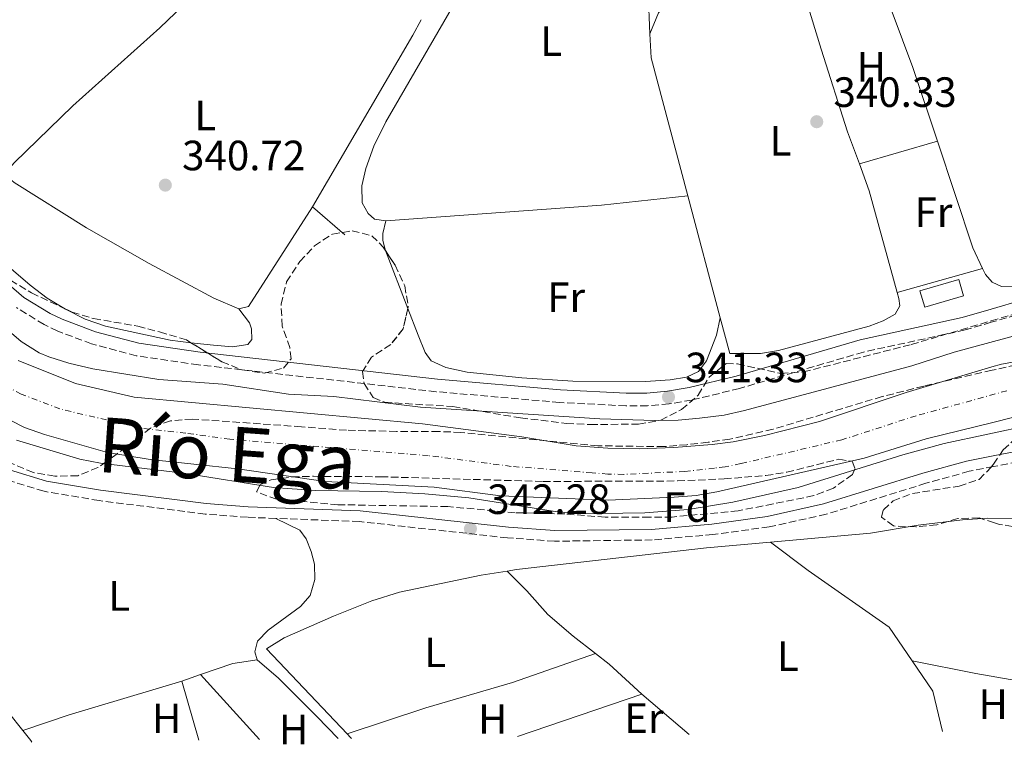
# Model space of a CAD drawing. Units: metres. Extents: x 580427 to 583886, y 4705764 to 4708117.
# Drawn here: x 583386 to 583619, y 4705798 to 4705969 of the extents above; entities that cross this region are included whole.
import ezdxf
from ezdxf.enums import TextEntityAlignment as Align

# ---------------------------------------------------------------- set-up
doc = ezdxf.new("R2010")
doc.units = ezdxf.units.M
doc.header["$MEASUREMENT"] = 0
doc.linetypes.add('DGN Style 3', pattern=[2.435890702152634, 1.739921930109024, -0.6959687720436097])
doc.linetypes.add('DGN Style 4', pattern=[2.7856150101045474, 1.391937544087219, -0.6959687720436097, 0.001739921930109024, -0.6959687720436097])
for name, color, linetype, lineweight in [('Acequia de obra', 4, 'Continuous', 0), ('Camino', 7, 'DGN Style 3', 0), ('Cauce permanente', 151, 'Continuous', 13), ('Cauce permanente (área)', 142, 'Continuous', 13), ('Cota de punto acotado terreno', 7, 'Continuous', 0), ('Curva de nivel intermedia', 30, 'Continuous', 0), ('Edificio', 1, 'Continuous', 13), ('Eje cauce permanente (área)', 70, 'DGN Style 4', 0), ('Etiqueta de uso rústico', 92, 'Continuous', 0), ('Etiqueta de zona arbolada', 92, 'Continuous', 0), ('Línea de cambio de uso (parcela vista)', 92, 'Continuous', 0), ('Margen derecho', 7, 'Continuous', 0), ('Punto acotado terreno (símbolo)', 7, 'Continuous', 0), ('Texto de Cauce (área) grande (ARGA)', 142, 'Continuous', 0), ('Zona arbolada', 92, 'DGN Style 3', 0)]:
    doc.layers.add(name, color=color, linetype=linetype, lineweight=lineweight)
doc.styles.add('Style-Arial', font='arial.ttf')

# ---------------------------------------------------------------- blocks, each defined once
blk = doc.blocks.new('5PATER')
at = {"layer": 'Cauce permanente', "linetype": 'Continuous', "lineweight": 0}
h = blk.add_hatch(color=51, dxfattribs=at)
edge = h.paths.add_edge_path()
edge.add_ellipse((0, 0), major_axis=(-0.1095731443231308, -0.1110710700762829), ratio=0.9994222409660317, start_angle=0, end_angle=360)

msp = doc.modelspace()

# ---------------------------------------------------------------- linework, layer by layer
at = {"layer": 'Acequia de obra', "color": 4, "linetype": 'Continuous', "lineweight": 0, "extrusion": (0.08671841758521538, -0.005212917647305264, 0.9962192236356004), "elevation": 26411.18919367086, "flags": 128}
msp.add_lwpolyline([(4732518.166466661, -298937.5162376771), (4732511.128188898, -298938.0917775185), (4732501.292393931, -298939.1277492334)], dxfattribs=at)
at = {"layer": 'Acequia de obra', "color": 4, "linetype": 'Continuous', "lineweight": 0, "extrusion": (0.0903398921251444, -0.05717836539363837, 0.9942682426899337), "elevation": -216029.0920192884, "flags": 128}
msp.add_lwpolyline([(4288475.964912764, 2012188.938577638), (4288471.821838494, 2012188.657978992), (4288424.749719162, 2012186.974387115)], dxfattribs=at)
at = {"layer": 'Acequia de obra', "color": 4, "linetype": 'Continuous', "lineweight": 0, "extrusion": (-0.0039398737198586, -0.009007518005351585, 0.9999516698393253), "elevation": -44347.13717548636, "flags": 128}
msp.add_lwpolyline([(583532.3942096396, 4705757.527949844), (583532.6440106975, 4705751.867720217), (583541.3229189146, 4705719.206395196)], dxfattribs=at)
at = {"layer": 'Acequia de obra', "color": 4, "linetype": 'Continuous', "lineweight": 0, "extrusion": (0.001975675594102234, -0.007439049694507774, 0.9999703781840688), "elevation": -33514.045911077, "flags": 128}
msp.add_lwpolyline([(583542.697931652, 4705808.657604299), (583550.3683710998, 4705779.776805163)], dxfattribs=at)
at = {"layer": 'Acequia de obra', "color": 4, "linetype": 'Continuous', "lineweight": 0, "extrusion": (0.02328488801960996, -0.020054262195901, 0.9995277087493334), "elevation": -80447.67603975383, "flags": 128}
msp.add_lwpolyline([(3946502.071796644, 2627698.877577168), (3946502.071796643, 2627688.789856911)], dxfattribs=at)
at = {"layer": 'Acequia de obra', "color": 4, "linetype": 'Continuous', "lineweight": 0, "extrusion": (0.002058530182256565, -0.007714933911563436, 0.9999681206159668), "elevation": -34763.97993222268, "flags": 128}
msp.add_lwpolyline([(583550.2426217115, 4705770.724495961), (583552.5027610249, 4705762.254243881)], dxfattribs=at)
at = {"layer": 'Acequia de obra', "color": 4, "linetype": 'Continuous', "lineweight": 0, "extrusion": (0.006320137875266021, 0.001523485866774652, 0.999978867200728), "elevation": 11197.96708161328, "flags": 128}
msp.add_lwpolyline([(583591.0133772121, 4705789.421148821), (583588.7234229486, 4705798.921159847), (583583.8233944098, 4705806.121168203)], dxfattribs=at)
at = {"layer": 'Acequia de obra', "color": 4, "linetype": 'Continuous', "lineweight": 0, "elevation": 341.4199999999983, "flags": 128}
msp.add_lwpolyline([(583463.9199999999, 4705800.449999999), (583464.7599999999, 4705799.58), (583464.9400000004, 4705799.359999999)], dxfattribs=at)
at = {"layer": 'Acequia de obra', "color": 4, "linetype": 'Continuous', "lineweight": 0}
for points in [[(583691.8300000001, 4705834.119999999, 340.4600000000065), (583678.6500000004, 4705838.08, 340.4600000000065), (583663.8700000001, 4705842.029999999, 340.8699999999953), (583636.0999999996, 4705849.470000001, 340.9400000000023), (583629.6500000004, 4705850.710000001, 340.9400000000023), (583622.5300000003, 4705851.390000001, 340.9400000000023), (583615.4199999999, 4705851.449999999, 340.9400000000023), (583609.5199999996, 4705851.060000001, 340.9400000000023), (583599.0099999999, 4705849.859999999, 340.8999999999942), (583587.7400000002, 4705847.970000001, 340.8999999999942), (583564.0700000003, 4705845.84, 340.8800000000047)], [(583564.0700000003, 4705845.84, 340.8800000000047), (583548.9199999999, 4705844.470000001, 340.8699999999953), (583504, 4705839.300000001, 341.070000000007), (583501.7699999996, 4705838.960000001, 341.1100000000006)], [(583597.6299999999, 4705817.720000001, 340.3099999999977), (583592.2000000002, 4705825.699999999, 340.320000000007), (583573.0300000003, 4705839.119999999, 340.3899999999995), (583564.0700000003, 4705845.84, 340.8800000000047)], [(583501.7699999996, 4705838.960000001, 341.1100000000006), (583495.6100000005, 4705838.029999999, 341.2100000000065), (583476.3300000001, 4705833.939999999, 341.25), (583469.7699999996, 4705831.92, 341.25), (583460.7199999997, 4705828.33, 341.2799999999988), (583449, 4705823.140000001, 341.3899999999995), (583444.8399999999, 4705820.529999999, 341.3899999999995), (583463.9199999999, 4705800.449999999, 341.4199999999983)]]:
    msp.add_polyline3d(points, dxfattribs=at)
at = {"layer": 'Camino', "color": 7, "linetype": 'DGN Style 3', "lineweight": 0}
for points in [[(583624.6099999986, 4705900.25, 341.4700000000013), (583616.3299999973, 4705897.830000003, 341.449999999997), (583610.1799999983, 4705896.020000001, 341.429999999993), (583586.0899999997, 4705890.790000001, 341.429999999993), (583556.7399999973, 4705882.17, 341.3500000000059), (583545.4600000008, 4705879.420000001, 341.3300000000019), (583540.0899999996, 4705878.52, 341.3300000000019), (583534.9699999989, 4705878.080000003, 341.3300000000019), (583529.8700000005, 4705878.050000001, 341.3300000000019), (583514.1999999996, 4705878.859999999, 341.3600000000005), (583484.9999999992, 4705881.41, 341.6399999999994), (583428.7300000007, 4705887.76, 341.8399999999966), (583414.0299999999, 4705889.91, 341.8200000000071), (583403.4699999987, 4705892.710000001, 341.8000000000029), (583395.3500000006, 4705895.78, 341.7599999999948), (583392.219999999, 4705897.290000001, 341.7500000000001), (583385.6900000002, 4705901.300000001, 341.7799999999988)], [(583447.079999997, 4705851.430000001, 342.199999999997), (583440.3599999981, 4705851.690000001, 342.199999999997), (583430.3299999966, 4705852.460000002, 342.1699999999984), (583405.239999999, 4705855.640000001, 342.2200000000011), (583392.2100000001, 4705857.830000001, 342.3300000000019), (583383.1399999997, 4705860.600000001, 342.3600000000005), (583373.3699999999, 4705865.060000001, 342.3600000000005), (583367.5499999993, 4705868.460000002, 342.3800000000048)], [(583625.069999999, 4705865.300000001, 341.8899999999995), (583616.8599999992, 4705863.7, 342.270000000004), (583611.0900000002, 4705862.570000002, 342.5399999999937), (583600.8599999998, 4705859.730000001, 342.4900000000054), (583577.2800000008, 4705852.42, 342.320000000007), (583563.7800000004, 4705849.410000001, 342.2400000000054), (583550.4899999978, 4705847.609999999, 342.199999999997), (583536.0799999975, 4705846.330000001, 342.2400000000054), (583512.9799999992, 4705846.029999999, 342.2899999999935), (583501.8500000002, 4705846.830000003, 342.3099999999978), (583466.8200000004, 4705850.680000001, 342.199999999997), (583447.079999997, 4705851.430000001, 342.199999999997)]]:
    msp.add_polyline3d(points, dxfattribs=at)
at = {"layer": 'Cauce permanente', "color": 151, "linetype": 'Continuous', "lineweight": 13}
for points in [[(583386.0800000001, 4705888.779999999, 337.5399999999936), (583399.6900000004, 4705883.359999999, 337.5099999999948), (583413.5700000003, 4705880.08, 337.4799999999959), (583481.75, 4705873.779999999, 337.3399999999965), (583505.25, 4705870.730000001, 337.2899999999936), (583518.1100000005, 4705868.630000001, 337.2599999999948), (583525.5899999999, 4705868.060000001, 337.2400000000052), (583533.0099999999, 4705867.91, 337.2299999999959), (583541.2100000001, 4705868.189999999, 337.2100000000065), (583550.3200000003, 4705868.949999999, 337.1900000000023), (583555.2800000003, 4705869.560000001, 337.179999999993), (583562.7100000001, 4705871.029999999, 337.1600000000035), (583575.7000000002, 4705874.33, 337.1300000000047), (583596.2000000002, 4705881.220000001, 337.0899999999965), (583616.5, 4705887.279999999, 337.0399999999936), (583618.75, 4705887.949999999, 337.0399999999936), (583639.1900000004, 4705891.640000001, 336.9900000000052)], [(583621.3399999999, 4705875.310000001, 337.0299999999988), (583616.7000000002, 4705874.15, 337.0399999999936), (583600.9400000004, 4705870.230000001, 337.070000000007), (583586.2400000002, 4705865.689999999, 337.1100000000006), (583551.4299999997, 4705857.730000001, 337.179999999993), (583546.4900000002, 4705856.869999999, 337.1900000000023), (583541.3399999999, 4705856.439999999, 337.1999999999971), (583525.7100000001, 4705855.77, 337.2400000000052), (583500.25, 4705856.75, 337.2899999999936), (583484.5199999996, 4705858.83, 337.320000000007), (583458.8300000001, 4705860.189999999, 337.3800000000047), (583437.9900000002, 4705863.16, 337.4199999999983), (583417.2999999998, 4705865.359999999, 337.4600000000065), (583407.2100000001, 4705867.01, 337.4900000000052), (583392.29, 4705871.27, 337.5200000000041), (583387.5700000003, 4705872.930000001, 337.5299999999988), (583378.1200000001, 4705877.77, 337.5500000000029)]]:
    msp.add_polyline3d(points, dxfattribs=at)
at = {"layer": 'Cauce permanente (área)', "color": 142, "linetype": 'Continuous', "lineweight": 13}
for points in [[(583639.1900000004, 4705891.640000001, 336.9900000000052), (583618.75, 4705887.949999999, 337.0399999999936), (583616.5, 4705887.279999999, 337.0399999999936), (583596.2000000002, 4705881.220000001, 337.0899999999965), (583575.7000000002, 4705874.33, 337.1300000000047), (583562.7100000001, 4705871.029999999, 337.1600000000035), (583555.2800000003, 4705869.560000001, 337.179999999993), (583550.3200000003, 4705868.949999999, 337.1900000000023), (583541.2100000001, 4705868.189999999, 337.2100000000065), (583533.0099999999, 4705867.91, 337.2299999999959), (583525.5899999999, 4705868.060000001, 337.2400000000052), (583518.1100000005, 4705868.630000001, 337.2599999999948), (583505.25, 4705870.730000001, 337.2899999999936), (583481.75, 4705873.779999999, 337.3399999999965), (583413.5700000003, 4705880.08, 337.4799999999959), (583399.6900000004, 4705883.359999999, 337.5099999999948), (583386.0800000001, 4705888.779999999, 337.5399999999936)], [(583621.3399999999, 4705875.310000001, 337.0299999999988), (583616.7000000002, 4705874.15, 337.0399999999936), (583600.9400000004, 4705870.230000001, 337.070000000007), (583586.2400000002, 4705865.689999999, 337.1100000000006), (583551.4299999997, 4705857.730000001, 337.179999999993), (583546.4900000002, 4705856.869999999, 337.1900000000023), (583541.3399999999, 4705856.439999999, 337.1999999999971), (583525.7100000001, 4705855.77, 337.2400000000052), (583500.25, 4705856.75, 337.2899999999936), (583484.5199999996, 4705858.83, 337.320000000007), (583458.8300000001, 4705860.189999999, 337.3800000000047), (583437.9900000002, 4705863.16, 337.4199999999983), (583417.2999999998, 4705865.359999999, 337.4600000000065), (583407.2100000001, 4705867.01, 337.4900000000052), (583392.29, 4705871.27, 337.5200000000041), (583387.5700000003, 4705872.930000001, 337.5299999999988), (583378.1200000001, 4705877.77, 337.5500000000029)]]:
    msp.add_polyline3d(points, dxfattribs=at)
at = {"layer": 'Curva de nivel intermedia', "color": 30, "linetype": 'Continuous', "lineweight": 0, "elevation": 340.0000000000001, "flags": 128}
for points in [[(583374.1800000012, 4705904.119999999), (583386.7800000008, 4705893.259999999), (583391.0299999999, 4705890.619999999), (583393.3400000011, 4705889.66), (583398.110000001, 4705888.140000001), (583403.7700000005, 4705886.819999999), (583419.3899999999, 4705884.26), (583434.5100000009, 4705883.210000002), (583450.040000001, 4705880.86), (583460.8100000002, 4705880.300000001), (583481.3200000001, 4705877.78), (583523.7400000015, 4705874.999999999), (583536.7300000002, 4705874.579999999), (583542.2800000003, 4705874.640000001), (583547.3200000004, 4705875.16), (583553.1000000007, 4705875.88), (583557.98, 4705876.96), (583597.5100000014, 4705887.519999999), (583607.5300000019, 4705890.720000001), (583632.91, 4705897.600000001)], [(583625.8600000002, 4705873.550000001), (583605.2300000017, 4705869.109999999), (583595.4100000004, 4705866.49), (583570.6400000001, 4705858.74), (583555.2100000007, 4705855.260000001), (583544.6100000015, 4705853.499999999), (583534.3400000008, 4705852.720000002), (583518.6900000002, 4705852.520000001), (583513.7100000001, 4705852.980000001), (583492.7000000017, 4705856.289999999), (583482.3200000013, 4705857.25), (583472.0900000011, 4705857.810000001), (583456.5499999998, 4705858.039999999), (583446.5300000017, 4705858.699999998), (583425.8000000004, 4705862.009999999), (583405.61, 4705864.500000001), (583400.6500000001, 4705865.42), (583385.6900000002, 4705869.92)]]:
    msp.add_lwpolyline(points, dxfattribs=at)
at = {"layer": 'Edificio', "color": 1, "linetype": 'Continuous', "lineweight": 13}
msp.add_polyline3d([(583609.7800000003, 4705904.060000001, 342.6900000000023), (583600.5899999999, 4705901.369999999, 342.9600000000065), (583599.4500000002, 4705905.25, 342.9600000000065), (583608.6399999997, 4705907.939999999, 342.7599999999948)], close=True, dxfattribs=at)
at = {"layer": 'Edificio', "color": 51, "linetype": 'Continuous', "lineweight": 13}
msp.add_polyline3d([(583608.6399999997, 4705907.939999999, 342.7599999999948), (583599.4500000002, 4705905.25, 342.9600000000065), (583600.5899999999, 4705901.369999999, 342.9600000000065), (583609.7800000003, 4705904.060000001, 342.6900000000023), (583608.6399999997, 4705907.939999999, 342.7599999999948)], dxfattribs=at)
at = {"layer": 'Eje cauce permanente (área)', "color": 70, "linetype": 'DGN Style 4', "lineweight": 0}
msp.add_polyline3d([(583620.0499999998, 4705881.630000001, 337.0299999999988), (583598.5700000003, 4705875.720000001, 337.0800000000018), (583580.9699999997, 4705870.01, 337.1199999999953), (583557.0700000003, 4705864.380000001, 337.1699999999983), (583553.3600000005, 4705863.640000001, 337.179999999993), (583550.8799999999, 4705863.34, 337.1900000000023), (583543.8499999996, 4705862.529999999, 337.1999999999971), (583529.3600000005, 4705861.84, 337.2299999999959), (583525.6500000004, 4705861.92, 337.2400000000052), (583521.9100000003, 4705862.199999999, 337.25), (583502.75, 4705863.74, 337.2899999999936), (583483.1399999997, 4705866.300000001, 337.3300000000018), (583436.2000000002, 4705870.140000001, 337.429999999993), (583425.7800000003, 4705871.619999999, 337.4499999999971), (583415.4400000004, 4705872.720000001, 337.4700000000012), (583395.9900000002, 4705877.32, 337.5099999999948), (583386.8200000003, 4705880.850000001, 337.5399999999936), (583382.0999999996, 4705883.279999999, 337.5500000000029)], dxfattribs=at)
at = {"layer": 'Línea de cambio de uso (parcela vista)', "color": 92, "linetype": 'Continuous', "lineweight": 0, "extrusion": (-0.07328088491529662, -0.02501331328837478, 0.9969976158769732), "elevation": -160138.6895751365, "flags": 128}
msp.add_lwpolyline([(-4265117.218850661, 2066301.492848427), (-4265135.581745899, 2066301.621993577), (-4265163.62477311, 2066300.847122679)], dxfattribs=at)
at = {"layer": 'Línea de cambio de uso (parcela vista)', "color": 92, "linetype": 'Continuous', "lineweight": 0, "extrusion": (-0.008982941175438134, -0.002616579508270293, 0.9999562291818155), "elevation": -17215.46971485496, "flags": 128}
msp.add_lwpolyline([(583564.6406737592, 4705906.383848844), (583583.1115454718, 4705911.763867261)], dxfattribs=at)
at = {"layer": 'Línea de cambio de uso (parcela vista)', "color": 92, "linetype": 'Continuous', "lineweight": 0, "extrusion": (-0.03707244241160734, -0.01314957439358178, 0.9992260618633333), "elevation": -83176.50169683716, "flags": 128}
msp.add_lwpolyline([(-4240077.027978806, 2121562.794545428), (-4240082.386073746, 2121562.286098158), (-4240108.975975613, 2121562.794545428)], dxfattribs=at)
at = {"layer": 'Línea de cambio de uso (parcela vista)', "color": 92, "linetype": 'Continuous', "lineweight": 0, "extrusion": (0.03166786334182584, 0.01161485896629637, 0.999430958837356), "elevation": 73479.78554107639, "flags": 128}
msp.add_lwpolyline([(4217189.621477418, -2167097.453602746), (4217182.825890615, -2167097.453602746), (4217157.916754009, -2167095.378340466)], dxfattribs=at)
at = {"layer": 'Línea de cambio de uso (parcela vista)', "color": 92, "linetype": 'Continuous', "lineweight": 0, "extrusion": (0.04537336266044644, -0.5856657602560489, 0.8092817032557873), "elevation": -2729347.660313403, "flags": 128}
msp.add_lwpolyline([(945223.1649509522, 3760765.284757008), (945274.332922368, 3760765.046426983), (945294.8610748234, 3760765.795464206)], dxfattribs=at)
at = {"layer": 'Línea de cambio de uso (parcela vista)', "color": 92, "linetype": 'Continuous', "lineweight": 0, "extrusion": (-0.002275794784004896, 0.008685950103330113, 0.9999596867018707), "elevation": 39888.23150163052, "flags": 128}
msp.add_lwpolyline([(583437.5746428547, 4705732.029851955), (583439.8646369241, 4705732.629874589), (583454.9742108926, 4705756.160762257)], dxfattribs=at)
at = {"layer": 'Línea de cambio de uso (parcela vista)', "color": 92, "linetype": 'Continuous', "lineweight": 0, "flags": 128}
for points, elevation in [([(583478.3028999995, 4705901.0527), (583473.0160999997, 4705914.794299999)], 340.679999999993), ([(583533.6399999997, 4705809.84), (583544.8300000001, 4705800.310000001)], 340.6600000000035)]:
    msp.add_lwpolyline(points, dxfattribs=dict(at, elevation=elevation))
at = {"layer": 'Línea de cambio de uso (parcela vista)', "color": 92, "linetype": 'Continuous', "lineweight": 0, "extrusion": (-0.005041551693582372, -0.001436517454764106, 0.9999862594926607), "elevation": -9361.95894333245, "flags": 128}
msp.add_lwpolyline([(583588.3993060357, 4705896.246887403), (583608.5796041455, 4705901.996893336)], dxfattribs=at)
at = {"layer": 'Línea de cambio de uso (parcela vista)', "color": 92, "linetype": 'Continuous', "lineweight": 0, "extrusion": (0.01985492758241747, 0.02158873816155679, 0.9995697615650889), "elevation": 113519.0280729167, "flags": 128}
msp.add_lwpolyline([(2756023.549213367, -3857030.324084595), (2756019.515076486, -3857030.665023935), (2756009.026587559, -3857030.665023935)], dxfattribs=at)
at = {"layer": 'Línea de cambio de uso (parcela vista)', "color": 92, "linetype": 'Continuous', "lineweight": 0, "extrusion": (-0.02463958141180954, 0.02254125907989745, 0.9994422357830112), "elevation": 92041.42986221655, "flags": 128}
msp.add_lwpolyline([(-3865879.061235662, -2744373.696519157), (-3865886.171524201, -2744369.803705664), (-3865890.690397802, -2744366.210339363)], dxfattribs=at)
at = {"layer": 'Línea de cambio de uso (parcela vista)', "color": 92, "linetype": 'Continuous', "lineweight": 0, "extrusion": (-0.01411030837027218, -0.004830556023085951, 0.9998887762777436), "elevation": -30622.01492043466, "flags": 128}
msp.add_lwpolyline([(583371.5416444279, 4705719.92123477), (583375.9821901254, 4705721.441252506)], dxfattribs=at)
at = {"layer": 'Línea de cambio de uso (parcela vista)', "color": 92, "linetype": 'Continuous', "lineweight": 0, "extrusion": (0.007782509425203952, -0.008551289884780733, 0.999933151759833), "elevation": -35358.17290032782, "flags": 128}
msp.add_lwpolyline([(583408.9076128135, 4705684.155697749), (583422.8790575829, 4705668.805136485)], dxfattribs=at)
at = {"layer": 'Línea de cambio de uso (parcela vista)', "color": 92, "linetype": 'Continuous', "lineweight": 0, "extrusion": (-0.05604989843333394, 0.1998030101537731, 0.9782316525338487), "elevation": 907869.2646388882, "flags": 128}
msp.add_lwpolyline([(-1832737.955515396, -4278054.564965748), (-1832749.52373268, -4278055.239612964), (-1832777.313951844, -4278055.721503831)], dxfattribs=at)
at = {"layer": 'Línea de cambio de uso (parcela vista)', "color": 92, "linetype": 'Continuous', "lineweight": 0, "extrusion": (0.002646990736354819, -0.009241364167264367, 0.9999537942466991), "elevation": -41601.80684389706, "flags": 128}
msp.add_lwpolyline([(583425.8609155406, 4705615.423237152), (583421.8505589956, 4705629.42383501)], dxfattribs=at)
at = {"layer": 'Línea de cambio de uso (parcela vista)', "color": 92, "linetype": 'Continuous', "lineweight": 0, "extrusion": (0.004264888201181651, 0.001451105740787448, 0.9999898524588939), "elevation": 9657.989953245291, "flags": 128}
msp.add_lwpolyline([(583497.459730963, 4705790.769748274), (583526.8800604818, 4705800.779758814)], dxfattribs=at)
at = {"layer": 'Línea de cambio de uso (parcela vista)', "color": 92, "linetype": 'Continuous', "lineweight": 0, "extrusion": (-0.01967196171226127, -0.01160141333401553, 0.9997391765510867), "elevation": -65728.14514891109, "flags": 128}
msp.add_lwpolyline([(-3757064.753699385, 2892239.637985077), (-3757061.755704314, 2892240.075849849), (-3757061.302935058, 2892240.075849849)], dxfattribs=at)
at = {"layer": 'Línea de cambio de uso (parcela vista)', "color": 92, "linetype": 'Continuous', "lineweight": 0}
for points in [[(583534.7000000002, 4705996.609999999, 341.2599999999948), (583533.4400000004, 4706003.029999999, 341.1900000000023), (583531.9400000004, 4706006.15, 341.1900000000023), (583529.3700000001, 4706008.880000001, 341.1900000000023), (583526.25, 4706010.130000001, 341.1900000000023), (583522.7800000003, 4706010.230000001, 341.1900000000023), (583519.4800000004, 4706009.730000001, 341.1900000000023), (583515.6699999999, 4706008.550000001, 341.1900000000023), (583512.1600000003, 4706007.050000001, 341.1900000000023), (583507.6200000001, 4706002.529999999, 340.9600000000065), (583503.2300000004, 4705996.52, 340.9600000000065), (583496.8600000005, 4705986.24, 340.9900000000052), (583473.0899999999, 4705945.230000001, 340.7100000000065), (583470.2199999997, 4705939.5, 340.7100000000065), (583468.3600000005, 4705934.189999999, 340.7100000000065), (583467.3899999997, 4705930.130000001, 340.7100000000065), (583467.5, 4705926.100000001, 340.570000000007), (583468.9299999997, 4705923.539999999, 340.5099999999948), (583470.4199999999, 4705922.25, 340.4700000000012), (583473.0599999996, 4705921.810000001, 340.3999999999942)], [(583396.8601000002, 4705901.1766, 341.2200000000012), (583392.9600000001, 4705903.539999999, 341.2200000000012), (583388.9000000004, 4705906.59, 341.1900000000023), (583380.9400000004, 4705913.41, 341.1199999999953), (583373.54, 4705920.82, 340.9499999999971), (583370.2400000002, 4705924.600000001, 340.9499999999971), (583361.0599999996, 4705937.109999999, 340.9100000000035), (583353.9000000004, 4705945.84, 340.9100000000035), (583334.6799999997, 4705966.380000001, 340.9499999999971), (583327.5499999998, 4705975.430000001, 340.9799999999959), (583322.1900000004, 4705983.810000001, 341.0800000000018), (583320.7999999998, 4705987, 341.0800000000018), (583319.79, 4705990.75, 340.9499999999971), (583319.6100000005, 4705995.800000001, 341.25)], [(583450.2000000002, 4705996.27, 341.2299999999959), (583436.3399999999, 4705983.59, 341.1900000000023), (583419.6399999997, 4705967.5, 341.1900000000023), (583399.0599999996, 4705949.039999999, 341.1900000000023), (583385.1100000005, 4705935.59, 341.1600000000035), (583383.5499999998, 4705933.75, 341.1199999999953), (583383.5099999999, 4705932.289999999, 341.0899999999965), (583385.1100000005, 4705930.939999999, 341.0200000000041), (583402.2699999996, 4705920.180000001, 340.9100000000035), (583417.0599999996, 4705911.77, 340.8099999999977), (583432.3799999999, 4705903.57, 340.8099999999977), (583438.3099999996, 4705900.980000001, 340.8099999999977)], [(583535.5800000001, 4705966.08, 341.0099999999948), (583537.6200000001, 4705971.050000001, 340.6600000000035), (583542.0499999998, 4705976.810000001, 340.4199999999983), (583549.9800000004, 4705984.630000001, 340.3500000000058), (583557.9900000002, 4705990.65, 340.3500000000058), (583561.3499999996, 4705992.529999999, 340.3500000000058), (583563.8099999996, 4705993.050000001, 340.3500000000058), (583565.8200000003, 4705992.810000001, 340.3500000000058), (583567.3200000003, 4705991.32, 340.3500000000058)], [(583571.0499999998, 4705979.01, 340.2899999999936), (583576.0700000003, 4705962.470000001, 340.2100000000065), (583582.3499999996, 4705942.880000001, 340.3099999999977), (583585.1299999999, 4705935.32, 340.3099999999977)], [(583473.0160999997, 4705914.794299999, 340.679999999993), (583472.8099999996, 4705915.33, 340.679999999993), (583472.3899999997, 4705917.199999999, 340.6399999999995), (583472.3899999997, 4705918.800000001, 340.6399999999995), (583473.0599999996, 4705921.810000001, 340.3999999999942)], [(583701.5837000003, 4705921.785499999, 340.071100000001), (583701.25, 4705921, 340.0800000000018), (583699.5300000003, 4705919.480000001, 340.1199999999953), (583696.5, 4705918.430000001, 340.1900000000023), (583691.8099999996, 4705917.970000001, 340.2899999999936), (583675.5300000003, 4705917.279999999, 341.1300000000047), (583662.25, 4705915.560000001, 341.3300000000018), (583650.7999999998, 4705913.140000001, 341.2599999999948), (583628.7100000001, 4705906.970000001, 341.1900000000023), (583624.9299999997, 4705906.16, 341.0599999999977), (583618.79, 4705906.26, 340.7400000000052), (583616.5700000003, 4705907.33, 340.6399999999995), (583614.9400000004, 4705909.16, 340.5), (583614.2800000003, 4705910.59, 340.4900000000052)], [(583594.0999999996, 4705904.84, 340.3800000000047), (583594.4900000002, 4705903.42, 340.3800000000047), (583594.7000000002, 4705901.720000001, 340.3800000000047), (583593.6299999999, 4705899.77, 340.4199999999983), (583590.75, 4705898.210000001, 340.4499999999971), (583587.4600000001, 4705896.92, 340.5200000000041), (583566.0199999996, 4705891.119999999, 340.5599999999977), (583561.7199999997, 4705890.42, 340.5200000000041), (583554.4400000004, 4705890.41, 340.3999999999942)], [(583426.9669000005, 4705893.004600001, 341.3234999999986), (583422.0499999998, 4705893.560000001, 341.2899999999936), (583406.7800000003, 4705896.939999999, 341.1900000000023), (583401.9600000001, 4705898.560000001, 341.1900000000023), (583397.2999999998, 4705900.91, 341.2200000000012), (583396.8601000002, 4705901.1766, 341.2200000000012)], [(583438.3099999996, 4705900.980000001, 340.8099999999977), (583440.8200000003, 4705897.720000001, 341.0500000000029), (583441.2999999998, 4705896.27, 341.0899999999965), (583441.3799999999, 4705893.77, 341.1900000000023), (583440.4100000003, 4705892.550000001, 341.2599999999948), (583436.7699999996, 4705892.029999999, 341.3999999999942), (583432.3200000003, 4705892.4, 341.3600000000006), (583426.9669000005, 4705893.004600001, 341.3234999999986)], [(583552.1799999997, 4705898.880000001, 340.4700000000012), (583551.29, 4705894.75, 340.429999999993), (583548.9400000004, 4705888.710000001, 340.4700000000012), (583547.0999999996, 4705886.17, 340.5399999999936), (583544.2300000004, 4705884.880000001, 340.5399999999936), (583540.3799999999, 4705884.220000001, 340.6399999999995), (583534.5499999998, 4705883.789999999, 340.6399999999995), (583517.2999999998, 4705883.9, 340.7100000000065), (583505.2300000004, 4705884.710000001, 340.75), (583492.3600000005, 4705886.039999999, 340.75), (583487.29, 4705887.15, 340.75), (583483.7800000003, 4705888.699999999, 340.75), (583482.4199999999, 4705890.710000001, 340.7100000000065), (583480.7199999997, 4705894.77, 340.679999999993), (583478.3028999995, 4705901.0527, 340.679999999993)], [(583367.5499999998, 4705868.460000001, 342.3800000000047), (583364.2199999997, 4705868.17, 342.2400000000052), (583363.0499999998, 4705867.16, 342.2400000000052), (583362.6699999999, 4705865.5, 342.2400000000052), (583362.9800000004, 4705862.76, 342.2400000000052), (583371.1500000004, 4705832.33, 342.2400000000052), (583375.4400000004, 4705821.119999999, 342.2400000000052), (583379.9000000004, 4705811.890000001, 342.2100000000065), (583383.8099999996, 4705805.460000001, 342.2400000000052), (583387.2100000001, 4705801.220000001, 342.2599999999948)], [(583442.6100000005, 4705817.99, 342.3399999999965), (583442.0599999996, 4705819.859999999, 342.2700000000041), (583442.75, 4705822.4, 342.1999999999971), (583445.2699999996, 4705824.970000001, 342.1300000000047), (583452.9000000004, 4705830.57, 342.0599999999977), (583455.1500000004, 4705833.17, 342.0599999999977), (583456.3200000003, 4705836.949999999, 342.0200000000041), (583456.2100000001, 4705840.560000001, 342.0599999999977), (583455.4400000004, 4705843.609999999, 342.1600000000035), (583454.2599999999, 4705846.600000001, 342.1600000000035), (583452.7699999996, 4705848.680000001, 342.1600000000035), (583447.0800000001, 4705851.430000001, 342.1999999999971)], [(583501.7699999996, 4705838.960000001, 341.1100000000006), (583506.4299999997, 4705834.32, 341.0399999999936), (583511.4000000004, 4705828.710000001, 340.8300000000018), (583517.3799999999, 4705823.550000001, 340.6900000000023), (583522.7199999997, 4705819.42, 340.6699999999983)], [(583522.7199999997, 4705819.42, 340.6699999999983), (583503.0599999996, 4705812.58, 340.8099999999977), (583482.5300000003, 4705806.58, 341.1900000000023), (583463.9199999999, 4705800.449999999, 341.4199999999983)], [(583461.7800000003, 4705799.33, 342.1100000000006), (583456.79, 4705804.560000001, 342.3300000000018), (583447.7000000002, 4705813.59, 342.3399999999965), (583442.6100000005, 4705817.99, 342.3399999999965)], [(583597.6299999999, 4705817.720000001, 340.3099999999977), (583612.6900000004, 4705814.76, 340.3099999999977), (583662.8399999999, 4705805.960000001, 340.5099999999948), (583666.8700000001, 4705805.52, 340.4400000000023)]]:
    msp.add_polyline3d(points, dxfattribs=at)
at = {"layer": 'Margen derecho', "color": 7, "linetype": 'Continuous', "lineweight": 0}
for points in [[(583623.7999999995, 4705903.140000001, 341.4700000000013), (583616.2800000003, 4705900.940000001, 341.449999999997), (583609.4400000006, 4705898.930000002, 341.429999999993), (583585.3500000021, 4705893.699999999, 341.429999999993), (583555.9599999995, 4705885.070000002, 341.3500000000059), (583544.8500000006, 4705882.359999999, 341.3300000000019), (583539.7099999997, 4705881.500000002, 341.3300000000019), (583534.8299999981, 4705881.080000001, 341.3300000000019), (583529.9400000019, 4705881.050000003, 341.3300000000019), (583514.4099999998, 4705881.850000001, 341.3600000000005), (583485.3000000009, 4705884.4, 341.6399999999994), (583429.1199999996, 4705890.730000001, 341.8399999999966), (583414.629999999, 4705892.86, 341.8200000000071), (583404.3899999995, 4705895.570000002, 341.8000000000029), (583396.5300000008, 4705898.550000002, 341.7599999999948), (583393.6600000008, 4705899.930000001, 341.7500000000001), (583387.4699999993, 4705903.730000001, 341.7799999999988), (583373.3099999971, 4705915.869999999, 341.9400000000023)], [(583384.0199999983, 4705862.940000001, 342.3600000000005), (583392.78, 4705860.27, 342.3300000000019), (583405.61, 4705858.119999999, 342.2200000000011), (583430.5900000003, 4705854.95, 342.1699999999984), (583440.499999999, 4705854.189999999, 342.199999999997), (583466.9999999994, 4705853.180000001, 342.199999999997), (583502.0799999982, 4705849.320000002, 342.3099999999978), (583513.0500000007, 4705848.540000002, 342.2899999999935), (583535.9600000012, 4705848.83, 342.2400000000054), (583550.2100000005, 4705850.090000001, 342.199999999997), (583563.3400000001, 4705851.87, 342.2400000000054), (583576.6399999993, 4705854.84, 342.320000000007), (583600.1600000003, 4705862.12, 342.4900000000054), (583610.5100000014, 4705865.000000001, 342.5399999999937), (583616.8199999989, 4705866.240000002, 342.25), (583624.6199999999, 4705867.76, 341.8899999999995)]]:
    msp.add_polyline3d(points, dxfattribs=at)
at = {"layer": 'Zona arbolada', "color": 92, "linetype": 'DGN Style 3', "lineweight": 0, "elevation": 345.4499999999971, "flags": 128}
msp.add_lwpolyline([(583478.3028999995, 4705901.0527), (583477.1600000003, 4705896.26), (583474.25, 4705892.57)], dxfattribs=at)
at = {"layer": 'Zona arbolada', "color": 92, "linetype": 'DGN Style 3', "lineweight": 0}
for points in [[(583384.2999999998, 4705907.76, 349.6100000000006), (583389.2300000004, 4705904.789999999, 349.6100000000006), (583398.8799999999, 4705900.220000001, 349.6100000000006), (583403.9500000002, 4705898.699999999, 349.6100000000006), (583414.4299999997, 4705896.92, 349.6100000000006), (583419.5700000003, 4705895.539999999, 349.6100000000006), (583425.8899999997, 4705893.67, 348.9199999999983), (583434.29, 4705888.480000001, 347.8800000000047), (583439.0800000001, 4705886.550000001, 346.9700000000012), (583444.3600000005, 4705885.800000001, 346.9700000000012), (583448.8700000001, 4705886.980000001, 346.9100000000035), (583450.6699999999, 4705889.199999999, 346.5599999999977), (583450.3799999999, 4705891.84, 346.3500000000058), (583448.5700000003, 4705896.9, 345.7299999999959), (583448.29, 4705902.109999999, 345.4499999999971), (583449.5999999996, 4705907.380000001, 345.3099999999977), (583452.7100000001, 4705912.180000001, 345.2400000000052), (583456.1699999999, 4705915.930000001, 345.3099999999977), (583460.4699999997, 4705918.710000001, 345.3099999999977), (583465.1200000001, 4705919.480000001, 345.3099999999977), (583469.7699999996, 4705918.310000001, 345.3099999999977), (583472.4800000004, 4705915.609999999, 345.3099999999977), (583475.2599999999, 4705911.380000001, 345.4499999999971), (583477.5599999996, 4705906.460000001, 345.4499999999971), (583478.4000000004, 4705901.460000001, 345.4499999999971), (583477.1600000003, 4705896.26, 345.4499999999971), (583474.25, 4705892.57, 345.4499999999971), (583469.6799999997, 4705889.58, 345.4499999999971), (583467.5999999996, 4705886.180000001, 345.6600000000035), (583467.9500000002, 4705883.34, 345.7299999999959), (583470.1100000005, 4705880.01, 345.7299999999959), (583472.8200000003, 4705878.9, 345.7299999999959), (583488.9199999999, 4705877.890000001, 345.1000000000058), (583504.9500000002, 4705875.210000001, 344.75), (583515.8499999996, 4705873.91, 344.820000000007), (583521.4699999997, 4705873.640000001, 344.8899999999995), (583532.8499999996, 4705873.730000001, 344.8899999999995), (583538.1200000001, 4705874.640000001, 344.9600000000065), (583543.04, 4705877.210000001, 345.2400000000052), (583546.9900000002, 4705880.550000001, 345.3800000000047), (583549.5499999998, 4705884.859999999, 345.3099999999977), (583553.6399999997, 4705888.060000001, 345.1699999999983), (583556.2800000003, 4705887.99, 345.1699999999983), (583566.5499999998, 4705885.720000001, 345.3800000000047), (583571.8899999997, 4705886.07, 345.5899999999965), (583597.4199999999, 4705892.57, 345.929999999993), (583616.3300000001, 4705898.17, 346.2899999999936), (583637.7100000001, 4705904.5, 346.6999999999971)], [(583426.9669000005, 4705893.004600001, 348.7866999999969), (583434.29, 4705888.480000001, 347.8800000000047), (583439.0800000001, 4705886.550000001, 346.9700000000012), (583444.3600000005, 4705885.800000001, 346.9700000000012), (583448.8700000001, 4705886.980000001, 346.9100000000035), (583450.6699999999, 4705889.199999999, 346.5599999999977), (583450.3799999999, 4705891.84, 346.3500000000058), (583448.5700000003, 4705896.9, 345.7299999999959), (583448.29, 4705902.109999999, 345.4499999999971), (583449.5999999996, 4705907.380000001, 345.3099999999977), (583452.7100000001, 4705912.180000001, 345.2400000000052), (583456.1699999999, 4705915.930000001, 345.3099999999977), (583460.4699999997, 4705918.710000001, 345.3099999999977), (583465.1200000001, 4705919.480000001, 345.3099999999977), (583469.7699999996, 4705918.310000001, 345.3099999999977), (583472.4800000004, 4705915.609999999, 345.3099999999977), (583473.0160999997, 4705914.794299999, 345.3369999999995)], [(583473.0160999997, 4705914.794299999, 345.3369999999995), (583475.2599999999, 4705911.380000001, 345.4499999999971), (583477.5599999996, 4705906.460000001, 345.4499999999971), (583478.4000000004, 4705901.460000001, 345.4499999999971), (583478.3028999995, 4705901.0527, 345.4499999999971)], [(583384.2999999998, 4705907.76, 349.6100000000006), (583389.2300000004, 4705904.789999999, 349.6100000000006), (583396.8601000002, 4705901.1766, 349.6100000000006)], [(583474.25, 4705892.57, 345.4499999999971), (583469.6799999997, 4705889.58, 345.4499999999971), (583467.5999999996, 4705886.180000001, 345.6600000000035), (583467.9500000002, 4705883.34, 345.7299999999959), (583470.1100000005, 4705880.01, 345.7299999999959), (583472.8200000003, 4705878.9, 345.7299999999959), (583488.9199999999, 4705877.890000001, 345.1000000000058), (583504.9500000002, 4705875.210000001, 344.75), (583515.8499999996, 4705873.91, 344.820000000007), (583521.4699999997, 4705873.640000001, 344.8899999999995), (583532.8499999996, 4705873.730000001, 344.8899999999995), (583538.1200000001, 4705874.640000001, 344.9600000000065), (583543.04, 4705877.210000001, 345.2400000000052), (583546.9900000002, 4705880.550000001, 345.3800000000047), (583549.5499999998, 4705884.859999999, 345.3099999999977), (583553.6399999997, 4705888.060000001, 345.1699999999983), (583556.2800000003, 4705887.99, 345.1699999999983), (583566.5499999998, 4705885.720000001, 345.3800000000047), (583571.8899999997, 4705886.07, 345.5899999999965), (583597.4199999999, 4705892.57, 345.929999999993), (583616.3300000001, 4705898.17, 346.2899999999936), (583637.7100000001, 4705904.5, 346.6999999999971)], [(583396.8601000002, 4705901.1766, 349.6100000000006), (583398.8799999999, 4705900.220000001, 349.6100000000006), (583403.9500000002, 4705898.699999999, 349.6100000000006), (583414.4299999997, 4705896.92, 349.6100000000006), (583419.5700000003, 4705895.539999999, 349.6100000000006), (583425.8899999997, 4705893.67, 348.9199999999983), (583426.9669000005, 4705893.004600001, 348.7866999999969)], [(583631.7000000002, 4705889.99, 346.4900000000052), (583616.5099999999, 4705886.470000001, 346.25), (583600.3499999996, 4705882.720000001, 346), (583590.5199999996, 4705880.25, 345.8600000000006), (583564.7000000002, 4705872.529999999, 345.7200000000012), (583554.4699999997, 4705870.180000001, 345.179999999993), (583549.3499999996, 4705869.460000001, 344.8899999999995), (583544.3300000001, 4705868.869999999, 344.9799999999959), (583538.9199999999, 4705868.4, 344.6199999999953), (583523.2800000003, 4705868.609999999, 344.1300000000047), (583490.8700000001, 4705871.779999999, 344.0599999999977), (583485.5999999996, 4705871.980000001, 344.0599999999977), (583475.6200000001, 4705872.02, 344.7100000000065), (583463.7400000002, 4705872.279999999, 344.9600000000065), (583453.1200000001, 4705873.109999999, 344.9600000000065), (583427.2999999998, 4705874.939999999, 346), (583422.0999999996, 4705874.52, 346.1399999999995), (583417.4299999997, 4705872.810000001, 346.6900000000023), (583409, 4705866.310000001, 347.320000000007), (583404.9800000004, 4705863.470000001, 348.1999999999971), (583400.2199999997, 4705861.52, 348.6999999999971), (583394.7800000003, 4705861.41, 348.7100000000065), (583389.7100000001, 4705862.27, 348.8300000000018), (583379.54, 4705866.5, 349.1100000000006)], [(583631.7000000002, 4705889.99, 346.4900000000052), (583616.5099999999, 4705886.470000001, 346.25), (583600.3499999996, 4705882.720000001, 346), (583590.5199999996, 4705880.25, 345.8600000000006), (583564.7000000002, 4705872.529999999, 345.7200000000012), (583554.4699999997, 4705870.180000001, 345.179999999993), (583549.3499999996, 4705869.460000001, 344.8899999999995), (583544.3300000001, 4705868.869999999, 344.9799999999959), (583538.9199999999, 4705868.4, 344.6199999999953), (583523.2800000003, 4705868.609999999, 344.1300000000047), (583490.8700000001, 4705871.779999999, 344.0599999999977), (583485.5999999996, 4705871.980000001, 344.0599999999977), (583475.6200000001, 4705872.02, 344.7100000000065), (583463.7400000002, 4705872.279999999, 344.9600000000065), (583453.1200000001, 4705873.109999999, 344.9600000000065), (583427.2999999998, 4705874.939999999, 346), (583422.0999999996, 4705874.52, 346.1399999999995), (583417.4299999997, 4705872.810000001, 346.6900000000023), (583409, 4705866.310000001, 347.320000000007), (583404.9800000004, 4705863.470000001, 348.1999999999971), (583400.2199999997, 4705861.52, 348.6999999999971), (583394.7800000003, 4705861.41, 348.7100000000065), (583389.7100000001, 4705862.27, 348.8300000000018), (583379.54, 4705866.5, 349.1100000000006)], [(583623.7699999996, 4705849.16, 347), (583618.2999999998, 4705850, 346.6300000000047), (583617.0700000003, 4705850.380000001, 346.6399999999995), (583613.4500000002, 4705851.52, 346.6999999999971), (583608.4400000004, 4705851.41, 346.6300000000047), (583603.4600000001, 4705849.9, 346.5599999999977), (583598.4800000004, 4705849.430000001, 346.2899999999936), (583593.1900000004, 4705849.640000001, 346.2200000000012), (583590.3399999999, 4705851.689999999, 346), (583590.8200000003, 4705853.49, 346), (583593.1100000005, 4705855.58, 346), (583597.6799999997, 4705857.32, 346), (583608.7100000001, 4705859.07, 346.070000000007), (583613.4600000001, 4705860.640000001, 346.070000000007), (583616.3399999999, 4705863.529999999, 346), (583616.8600000005, 4705864.27, 346), (583619.1900000004, 4705867.640000001, 346), (583627.3499999996, 4705875.27, 345.929999999993)], [(583623.7699999996, 4705849.16, 347), (583618.2999999998, 4705850, 346.6300000000047), (583617.0700000003, 4705850.380000001, 346.6399999999995), (583613.4500000002, 4705851.52, 346.6999999999971), (583608.4400000004, 4705851.41, 346.6300000000047), (583603.4600000001, 4705849.9, 346.5599999999977), (583598.4800000004, 4705849.430000001, 346.2899999999936), (583593.1900000004, 4705849.640000001, 346.2200000000012), (583590.3399999999, 4705851.689999999, 346), (583590.8200000003, 4705853.49, 346), (583593.1100000005, 4705855.58, 346), (583597.6799999997, 4705857.32, 346), (583608.7100000001, 4705859.07, 346.070000000007), (583613.4600000001, 4705860.640000001, 346.070000000007), (583616.3399999999, 4705863.529999999, 346), (583616.8600000005, 4705864.27, 346), (583619.1900000004, 4705867.640000001, 346), (583627.3499999996, 4705875.27, 345.929999999993)], [(583524.9699999997, 4705851.720000001, 346.5599999999977), (583515.4000000004, 4705852.470000001, 346.4199999999983), (583503.6699999999, 4705852.779999999, 346.4199999999983), (583487.7800000003, 4705854.220000001, 346.4900000000052), (583461.75, 4705854.67, 346.4199999999983), (583447.25, 4705855.960000001, 346.2100000000065), (583442.4600000001, 4705857.689999999, 346.070000000007), (583443.29, 4705859.350000001, 345.929999999993), (583445.9199999999, 4705860.539999999, 345.7899999999936), (583450.8799999999, 4705861.24, 345.7299999999959), (583455.9800000004, 4705861.390000001, 345.5899999999965), (583471.8700000001, 4705861.279999999, 345.5200000000041), (583510.3200000003, 4705860.16, 345.5200000000041), (583542.0999999996, 4705860.279999999, 344.5500000000029), (583553.1299999999, 4705860.779999999, 344.0599999999977), (583562.9800000004, 4705861.560000001, 344.0599999999977), (583567.9299999997, 4705862.359999999, 344.1100000000006), (583580.25, 4705865.41, 344.3399999999965), (583583.4500000002, 4705864.930000001, 344.820000000007), (583584.0700000003, 4705863.130000001, 344.8899999999995), (583583.5199999996, 4705861.810000001, 345.1000000000058), (583578.9699999997, 4705858.609999999, 345.3899999999995), (583574.3399999999, 4705856.810000001, 345.6100000000006), (583564.7300000004, 4705854.84, 345.7899999999936), (583556.4699999997, 4705853.230000001, 345.7200000000012), (583540.8099999996, 4705851.75, 345.9799999999959), (583535.4699999997, 4705851.74, 346.4799999999959), (583524.9699999997, 4705851.720000001, 346.5599999999977)]]:
    msp.add_polyline3d(points, dxfattribs=at)
msp.add_polyline3d([(583583.5199999996, 4705861.810000001, 345.1000000000058), (583578.9699999997, 4705858.609999999, 345.3899999999995), (583574.3399999999, 4705856.810000001, 345.6100000000006), (583564.7300000004, 4705854.84, 345.7899999999936), (583556.4699999997, 4705853.230000001, 345.7200000000012), (583540.8099999996, 4705851.75, 345.9799999999959), (583535.4699999997, 4705851.74, 346.4799999999959), (583524.9699999997, 4705851.720000001, 346.5599999999977), (583515.4000000004, 4705852.470000001, 346.4199999999983), (583503.6699999999, 4705852.779999999, 346.4199999999983), (583487.7800000003, 4705854.220000001, 346.4900000000052), (583461.75, 4705854.67, 346.4199999999983), (583447.25, 4705855.960000001, 346.2100000000065), (583442.4600000001, 4705857.689999999, 346.070000000007), (583443.29, 4705859.350000001, 345.929999999993), (583445.9199999999, 4705860.539999999, 345.7899999999936), (583450.8799999999, 4705861.24, 345.7299999999959), (583455.9800000004, 4705861.390000001, 345.5899999999965), (583471.8700000001, 4705861.279999999, 345.5200000000041), (583510.3200000003, 4705860.16, 345.5200000000041), (583542.0999999996, 4705860.279999999, 344.5500000000029), (583553.1299999999, 4705860.779999999, 344.0599999999977), (583562.9800000004, 4705861.560000001, 344.0599999999977), (583567.9299999997, 4705862.359999999, 344.1100000000006), (583580.25, 4705865.41, 344.3399999999965), (583583.4500000002, 4705864.930000001, 344.820000000007), (583584.0700000003, 4705863.130000001, 344.8899999999995)], close=True, dxfattribs=at)

# ---------------------------------------------------------------- block references
at = {"layer": 'Punto acotado terreno (símbolo)', "color": 7, "linetype": 'Continuous', "lineweight": 0, "xscale": 10, "yscale": 10, "zscale": 10}
for p in [(583575.039999999, 4705945.290000001, 340.3300000000018), (583420.9099999998, 4705930.290000001, 340.7200000000012), (583539.9699999989, 4705880.140000001, 341.3300000000013), (583493.1000000017, 4705848.970000001, 342.2799999999988)]:
    msp.add_blockref('5PATER', p, dxfattribs=at)

# ---------------------------------------------------------------- texts
at = {"layer": 'Cota de punto acotado terreno', "color": 7, "linetype": 'Continuous', "lineweight": 0, "style": 'Style-Arial'}
for s, p in [('340.33', (583579.0000000001, 4705948.790000001, 340.3300000000018)), ('340.72', (583424.8700000009, 4705933.800000002, 340.7200000000012)), ('341.33', (583543.9300000002, 4705883.650000001, 341.3300000000018)), ('342.28', (583497.0599999984, 4705852.470000001, 342.2799999999988))]:
    msp.add_text(s, height=7.000000000000002, dxfattribs=at).set_placement(p)
at = {"layer": 'Etiqueta de uso rústico', "color": 92, "linetype": 'Continuous', "lineweight": 0, "style": 'Style-Arial'}
for s, p in [('L', (583512.2414203808, 4705964.34001, 340.9199999999983)), ('H', (583587.9616459886, 4705958.250010001, 340.3600000000006)), ('L', (583430.3814203774, 4705946.780010001, 340.9199999999983)), ('L', (583566.4714203809, 4705940.760010001, 340.4600000000065)), ('Fr', (583602.6536852692, 4705923.890010002, 340.3899999999995)), ('Fr', (583515.7436852686, 4705903.760010001, 340.5200000000041)), ('L', (583410.0114203803, 4705833.080010002, 342.1499999999942)), ('L', (583484.7414203812, 4705819.740010002, 341.3399999999965)), ('L', (583568.2214203809, 4705818.840010001, 340.9700000000012)), ('H', (583616.8016459891, 4705807.440009999, 340.320000000007)), ('H', (583421.2316459875, 4705804.12001, 341.9100000000035)), ('H', (583498.3816459893, 4705803.95001, 340.9199999999983)), ('Er', (583534.1454566078, 4705804.170010001, 340.7700000000041)), ('H', (583451.2916459907, 4705801.470010001, 342.0800000000018))]:
    msp.add_text(s, height=7.000000000000002, dxfattribs=at).set_placement(p, align=Align.MIDDLE_CENTER)
at = {"layer": 'Etiqueta de zona arbolada', "color": 92, "linetype": 'Continuous', "lineweight": 0, "style": 'Style-Arial'}
msp.add_text('Fd', height=7.000000000000002, dxfattribs=at).set_placement((583544.3274413653, 4705854.11001, 339.3500000000058), align=Align.MIDDLE_CENTER)
at = {"layer": 'Texto de Cauce (área) grande (ARGA)', "color": 142, "linetype": 'Continuous', "lineweight": 0, "style": 'Style-Arial'}
msp.add_text('Río Ega', height=13, rotation=355.9179999999999, dxfattribs=at).set_placement((583404.579999998, 4705862.470000001, 340.7700000000041))

doc.saveas('drawing.dxf')
